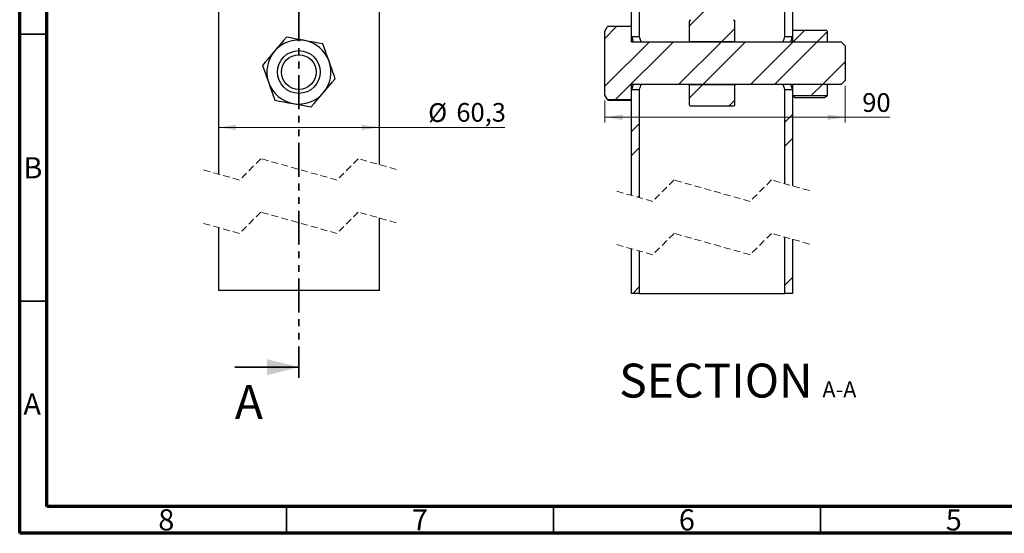
# Paper-space layout 'Sheet2' of a CAD drawing. Units: millimetres. Extents: x 15 to 415, y 5 to 292.
# Drawn here: x 15 to 199, y 5 to 101 of the extents above; entities that cross this region are included whole.
import ezdxf

# ---------------------------------------------------------------- set-up
doc = ezdxf.new("R2010")
doc.units = ezdxf.units.MM
for name, pattern in [('CENTERX2', [20.32, 12.7, -2.54, 2.54, -2.54]), ('HIDDEN', [1.905, 1.27, -0.635]), ('PHANTOM', [12.7, 6.35, -1.27, 1.27, -1.27, 1.27, -1.27])]:
    doc.linetypes.add(name, pattern=pattern)
doc.styles.add('SLDTEXTSTYLE0', font='TXT', dxfattribs={"width": 0.75})
doc.dimstyles.new('SLDDIMSTYLE0', dxfattribs={"dimtxt": 3.5, "dimasz": 3.302, "dimexe": 0, "dimexo": 0.0625, "dimgap": 0.875, "dimtad": 1, "dimdec": 0, "dimlfac": 2, "dimrnd": 1e-09, "dimzin": 12, "dimdsep": 46, "dimtxsty": 'SLDTEXTSTYLE0', "dimsah": 1, "dimcen": 0.09, "dimadec": 0, "dimazin": 3, "dimtfac": 1, "dimtdec": 0, "dimtofl": 0, "dimtmove": 0, "dimatfit": 3, "dimfxl": 0, "dimfrac": 2, "dimtolj": 1, "dimtzin": 12, "dimarcsym": 0})
doc.dimstyles.new('SLDDIMSTYLE4', dxfattribs={"dimtxt": 3.5, "dimasz": 3.302, "dimexe": 0, "dimexo": 0.0625, "dimgap": 0.875, "dimtad": 1, "dimdec": 1, "dimlfac": 2, "dimrnd": 1e-09, "dimzin": 12, "dimdsep": 46, "dimtxsty": 'SLDTEXTSTYLE0', "dimsah": 1, "dimcen": 0.09, "dimadec": 0, "dimazin": 3, "dimtfac": 1, "dimtdec": 1, "dimtofl": 0, "dimtmove": 0, "dimatfit": 3, "dimfxl": 0, "dimfrac": 2, "dimtolj": 1, "dimtzin": 12, "dimarcsym": 0})

# ---------------------------------------------------------------- blocks, each defined once
blk = doc.blocks.new('_D_13')
at = {"color": 7, "linetype": 'Continuous', "lineweight": 0}
for p, q in [((52.22, 81.03), (82.37, 81.03)), ((82.37, 81.03), (105.84, 81.03))]:
    blk.add_line(p, q, dxfattribs=at)
at = {"color": 7, "linetype": 'Continuous', "lineweight": 18}
for points in [[(52.22, 81.03), (55.52, 80.52), (55.52, 81.53)], [(82.37, 81.03), (79.07, 81.53), (79.07, 80.52)]]:
    blk.add_solid(points, dxfattribs=at)
at = {"color": 7, "linetype": 'Continuous', "lineweight": 18, "char_height": 3.5, "attachment_point": 1, "style": 'SLDTEXTSTYLE0'}
for s, insert in [('%%c', (91.51, 85.54)), ('60,3', (96.79, 85.59))]:
    blk.add_mtext(s, dxfattribs=dict(at, insert=insert))
blk = doc.blocks.new('_D_17')
at = {"color": 7, "linetype": 'Continuous', "lineweight": 0}
for p, q in [((169.61, 88.82), (169.61, 81.92)), ((124.61, 86.07), (124.61, 81.92)), ((124.61, 82.92), (169.61, 82.92)), ((169.61, 82.92), (178, 82.92))]:
    blk.add_line(p, q, dxfattribs=at)
at = {"color": 7, "linetype": 'Continuous', "lineweight": 18}
for points in [[(124.61, 82.92), (127.91, 82.41), (127.91, 83.43)], [(169.61, 82.92), (166.31, 83.43), (166.31, 82.41)]]:
    blk.add_solid(points, dxfattribs=at)
at = {"color": 7, "linetype": 'Continuous', "lineweight": 18, "insert": (172.82, 87.43), "char_height": 3.5, "attachment_point": 1, "style": 'SLDTEXTSTYLE0'}
blk.add_mtext('90', dxfattribs=at)
blk = doc.blocks.new('SW_NOTE_0_1')
at = {"color": 0, "linetype": 'Continuous', "lineweight": 0, "attachment_point": 2, "style": 'SLDTEXTSTYLE0'}
for s, insert, char_height in [('SECTION', (17.36, 8.19), 6.35), ('A-A', (40.5, 4.85), 3)]:
    blk.add_mtext(s, dxfattribs=dict(at, insert=insert, char_height=char_height))
blk = doc.blocks.new('SW_HATCH_1')
at = {"color": 0, "linetype": 'Continuous', "lineweight": 18}
for p, q in [((0, 0), (-39, 0)), ((-28.92, -1.59), (-31.5, 1)), ((-28.12, -1.59), (-30.71, 1)), ((-27.33, -1.59), (-29.92, 1)), ((-16.22, -1.59), (-18.8, 1)), ((-15.42, -1.59), (-18.01, 1)), ((-14.63, -1.59), (-17.22, 1)), ((-3.52, -1.59), (-6.1, 1)), ((-2.72, -1.59), (-5.31, 1)), ((-1.93, -1.59), (-4.52, 1)), ((0, -3.17), (-39, -3.17)), ((-36.45, -6.76), (-38.44, -4.76)), ((-35.44, -6.97), (-37.65, -4.76)), ((-34.43, -7.19), (-36.85, -4.76)), ((-10.3, -7.5), (-13.04, -4.76)), ((-9.82, -7.19), (-12.25, -4.76)), ((-9.42, -6.79), (-11.45, -4.76)), ((-0.32, -4.78), (-0.34, -4.76)), ((-31.66, -6.35), (-38.35, -6.35)), ((-8.98, -6.35), (-15.67, -6.35)), ((-28.92, -14.79), (-29.51, -14.2)), ((-28.12, -14.79), (-29.11, -13.8)), ((-27.33, -14.79), (-28.52, -13.6)), ((-3.52, -14.79), (-4.4, -13.91)), ((-2.72, -14.79), (-3.39, -14.12)), ((-1.93, -14.79), (-2.38, -14.34)), ((-38.2, -16.38), (-39, -16.38)), ((-15.53, -16.38), (-31.69, -16.38)), ((0, -16.38), (-9.01, -16.38)), ((-35.27, -21.14), (-38.44, -17.97)), ((-34.47, -21.14), (-37.65, -17.97)), ((-33.68, -21.14), (-36.85, -17.97)), ((-22.57, -21.14), (-25.74, -17.97)), ((-21.77, -21.14), (-24.95, -17.97)), ((-20.98, -21.14), (-24.15, -17.97)), ((-9.87, -21.14), (-13.04, -17.97)), ((-9.07, -21.14), (-12.25, -17.97)), ((-8.28, -21.14), (-11.45, -17.97)), ((0, -18.31), (-0.34, -17.97)), ((0, -19.56), (-39, -19.56)), ((-39.43, -22.51), (-41.5, -24.58)), ((0, -22.73), (-39, -22.73)), ((-28.92, -27.49), (-32.09, -24.32)), ((-28.12, -27.49), (-31.3, -24.32)), ((-27.33, -27.49), (-30.5, -24.32)), ((-16.22, -27.49), (-19.39, -24.32)), ((-15.42, -27.49), (-18.6, -24.32)), ((-14.63, -27.49), (-17.8, -24.32)), ((-3.52, -27.49), (-6.69, -24.32)), ((-2.72, -27.49), (-5.9, -24.32)), ((-1.93, -27.49), (-5.1, -24.32)), ((-39, -26.57), (-41.5, -29.07)), ((0, -25.91), (-39, -25.91)), ((0, -29.08), (-39, -29.08)), ((-43.75, -31.32), (-45.25, -32.82)), ((-35.27, -33.84), (-38.44, -30.67)), ((-34.47, -33.84), (-37.65, -30.67)), ((-33.68, -33.84), (-36.85, -30.67)), ((-22.57, -33.84), (-25.74, -30.67)), ((-21.77, -33.84), (-24.95, -30.67)), ((-20.98, -33.84), (-24.15, -30.67)), ((-9.87, -33.84), (-13.04, -30.67)), ((-9.07, -33.84), (-12.25, -30.67)), ((-8.28, -33.84), (-11.45, -30.67)), ((0, -31.01), (-0.34, -30.67)), ((5.64, -31.32), (3.21, -33.75)), ((0, -32.26), (-39, -32.26)), ((8.6, -32.85), (7.7, -33.75)), ((-41.23, -33.29), (-45.25, -37.31)), ((-36.74, -33.29), (-44.65, -41.19)), ((-32.25, -33.29), (-38.19, -39.22)), ((-27.76, -33.29), (-33.7, -39.22)), ((-23.27, -33.29), (-29.2, -39.22)), ((-18.78, -33.29), (-24.71, -39.22)), ((-14.29, -33.29), (-20.22, -39.22)), ((-9.8, -33.29), (-15.73, -39.22)), ((-5.31, -33.29), (-11.24, -39.22)), ((-0.82, -33.29), (-6.75, -39.22)), ((3.34, -33.62), (-2.26, -39.22)), ((0, -35.43), (-39, -35.43)), ((0, -38.61), (-39, -38.61)), ((-28.92, -40.19), (-32.09, -37.02)), ((-28.12, -40.19), (-31.3, -37.02)), ((-27.33, -40.19), (-30.5, -37.02)), ((-16.22, -40.19), (-19.39, -37.02)), ((-15.42, -40.19), (-18.6, -37.02)), ((-14.63, -40.19), (-17.8, -37.02)), ((-3.52, -40.19), (-6.69, -37.02)), ((-2.72, -40.19), (-5.9, -37.02)), ((-1.93, -40.19), (-5.1, -37.02)), ((3.5, -37.95), (2.23, -39.22)), ((7.17, -38.77), (4.74, -41.19)), ((0, -41.78), (-39, -41.78)), ((-35.27, -46.54), (-38.44, -43.37)), ((-34.47, -46.54), (-37.65, -43.37)), ((-33.68, -46.54), (-36.85, -43.37)), ((-22.57, -46.54), (-25.74, -43.37)), ((-21.77, -46.54), (-24.95, -43.37)), ((-20.98, -46.54), (-24.15, -43.37)), ((-9.87, -46.54), (-13.04, -43.37)), ((-9.07, -46.54), (-12.25, -43.37)), ((-8.28, -46.54), (-11.45, -43.37)), ((0, -43.71), (-0.34, -43.37)), ((2.5, -43.44), (0, -45.94)), ((0, -44.96), (-39, -44.96)), ((2.5, -47.93), (0, -50.43)), ((-39, -49.02), (-41.5, -51.52)), ((0, -48.13), (-39, -48.13)), ((-28.92, -52.89), (-32.09, -49.72)), ((-28.12, -52.89), (-31.3, -49.72)), ((-27.33, -52.89), (-30.5, -49.72)), ((-16.22, -52.89), (-19.39, -49.72)), ((-15.42, -52.89), (-18.6, -49.72)), ((-14.63, -52.89), (-17.8, -49.72)), ((-3.52, -52.89), (-6.69, -49.72)), ((-2.72, -52.89), (-5.9, -49.72)), ((-1.93, -52.89), (-5.1, -49.72)), ((0, -51.31), (-39, -51.31)), ((-39, -53.51), (-41.5, -56.01)), ((0, -54.48), (-39, -54.48)), ((-35.27, -59.24), (-38.44, -56.07)), ((-34.47, -59.24), (-37.65, -56.07)), ((-33.68, -59.24), (-36.85, -56.07)), ((-22.57, -59.24), (-25.74, -56.07)), ((-21.77, -59.24), (-24.95, -56.07)), ((-20.98, -59.24), (-24.15, -56.07)), ((-9.87, -59.24), (-13.04, -56.07)), ((-9.07, -59.24), (-12.25, -56.07)), ((-8.28, -59.24), (-11.45, -56.07)), ((0, -56.41), (-0.34, -56.07)), ((-39, -58), (-41.5, -60.5)), ((0, -57.66), (-39, -57.66)), ((0, -60.83), (-39, -60.83)), ((-39, -62.49), (-41.5, -64.99)), ((-28.92, -65.59), (-32.09, -62.42)), ((-28.12, -65.59), (-31.3, -62.42)), ((-27.33, -65.59), (-30.5, -62.42)), ((-16.22, -65.59), (-19.39, -62.42)), ((-15.42, -65.59), (-18.6, -62.42)), ((-14.63, -65.59), (-17.8, -62.42)), ((-3.52, -65.59), (-6.69, -62.42)), ((-2.72, -65.59), (-5.9, -62.42)), ((-1.93, -65.59), (-5.1, -62.42)), ((2.5, -61.4), (0, -63.9)), ((0, -64.01), (-39, -64.01)), ((2.5, -65.89), (0, -68.39)), ((0, -67.18), (-39, -67.18)), ((-35.27, -71.94), (-38.44, -68.77)), ((-34.47, -71.94), (-37.65, -68.77)), ((-33.68, -71.94), (-36.85, -68.77)), ((-22.57, -71.94), (-25.74, -68.77)), ((-21.77, -71.94), (-24.95, -68.77)), ((-20.98, -71.94), (-24.15, -68.77)), ((-9.87, -71.94), (-13.04, -68.77)), ((-9.07, -71.94), (-12.25, -68.77)), ((-8.28, -71.94), (-11.45, -68.77)), ((0, -69.11), (-0.34, -68.77)), ((0, -70.36), (-39, -70.36)), ((2.5, -70.38), (0, -72.88)), ((0, -73.53), (-39, -73.53)), ((-28.92, -78.29), (-32.09, -75.12)), ((-28.12, -78.29), (-31.3, -75.12)), ((-27.33, -78.29), (-30.5, -75.12)), ((-16.22, -78.29), (-19.39, -75.12)), ((-15.42, -78.29), (-18.6, -75.12)), ((-14.63, -78.29), (-17.8, -75.12)), ((-3.52, -78.29), (-6.69, -75.12)), ((-2.72, -78.29), (-5.9, -75.12)), ((-1.93, -78.29), (-5.1, -75.12)), ((2.5, -74.87), (0, -77.37)), ((-39, -75.96), (-41.5, -78.46)), ((0, -76.71), (-39, -76.71)), ((-39, -80.45), (-41.5, -82.95)), ((0, -79.88), (-39, -79.88)), ((-35.27, -84.64), (-38.44, -81.47)), ((-34.47, -84.64), (-37.65, -81.47)), ((-33.68, -84.64), (-36.85, -81.47)), ((-22.57, -84.64), (-25.74, -81.47)), ((-21.77, -84.64), (-24.95, -81.47)), ((-20.98, -84.64), (-24.15, -81.47)), ((-9.87, -84.64), (-13.04, -81.47)), ((-9.07, -84.64), (-12.25, -81.47)), ((-8.28, -84.64), (-11.45, -81.47)), ((0, -81.81), (-0.34, -81.47)), ((0, -83.06), (-39, -83.06)), ((-39, -84.94), (-39.6, -85.54)), ((0, -86.23), (-39, -86.23)), ((4.52, -86.32), (2.53, -88.31)), ((-41.5, -87.44), (-45.25, -91.19)), ((-37.86, -88.29), (-45.25, -95.68)), ((-33.37, -88.29), (-39.3, -94.22)), ((-28.88, -88.29), (-34.81, -94.22)), ((-28.92, -90.99), (-32.09, -87.82)), ((-28.12, -90.99), (-31.3, -87.82)), ((-27.33, -90.99), (-30.5, -87.82)), ((-24.39, -88.29), (-30.32, -94.22)), ((-19.9, -88.29), (-25.83, -94.22)), ((-15.41, -88.29), (-21.34, -94.22)), ((-16.22, -90.99), (-19.39, -87.82)), ((-15.42, -90.99), (-18.6, -87.82)), ((-14.63, -90.99), (-17.8, -87.82)), ((-10.92, -88.29), (-16.85, -94.22)), ((-6.43, -88.29), (-12.36, -94.22)), ((-1.94, -88.29), (-7.87, -94.22)), ((-3.52, -90.99), (-6.69, -87.82)), ((-2.72, -90.99), (-5.9, -87.82)), ((-1.93, -90.99), (-5.1, -87.82)), ((2.55, -88.29), (-3.38, -94.22)), ((8.58, -86.75), (6.58, -88.75)), ((0, -89.41), (-39, -89.41)), ((3.5, -91.83), (1.11, -94.22)), ((0, -92.58), (-39, -92.58)), ((6.05, -93.77), (3.63, -96.19)), ((0, -95.76), (-39, -95.76)), ((-35.27, -97.34), (-38.44, -94.17)), ((-34.47, -97.34), (-37.65, -94.17)), ((-33.68, -97.34), (-36.85, -94.17)), ((-22.57, -97.34), (-25.74, -94.17)), ((-21.77, -97.34), (-24.95, -94.17)), ((-20.98, -97.34), (-24.15, -94.17)), ((-9.87, -97.34), (-13.04, -94.17)), ((-9.07, -97.34), (-12.25, -94.17)), ((-8.28, -97.34), (-11.45, -94.17)), ((0, -94.51), (-0.34, -94.17)), ((8.6, -95.71), (8.12, -96.19)), ((2.5, -97.32), (0, -99.82)), ((0, -98.93), (-39, -98.93)), ((-28.92, -103.69), (-32.09, -100.52)), ((-28.12, -103.69), (-31.3, -100.52)), ((-27.33, -103.69), (-30.5, -100.52)), ((-16.22, -103.69), (-19.39, -100.52)), ((-15.42, -103.69), (-18.6, -100.52)), ((-14.63, -103.69), (-17.8, -100.52)), ((-3.52, -103.69), (-6.69, -100.52)), ((-2.72, -103.69), (-5.9, -100.52)), ((-1.93, -103.69), (-5.1, -100.52)), ((-39, -102.9), (-41.5, -105.4)), ((0, -102.11), (-39, -102.11)), ((2.5, -101.81), (0, -104.31)), ((0, -105.28), (-39, -105.28)), ((-35.27, -110.04), (-38.44, -106.87)), ((-34.47, -110.04), (-37.65, -106.87)), ((-33.68, -110.04), (-36.85, -106.87)), ((-22.57, -110.04), (-25.74, -106.87)), ((-21.77, -110.04), (-24.95, -106.87)), ((-20.98, -110.04), (-24.15, -106.87)), ((-9.87, -110.04), (-13.04, -106.87)), ((-9.07, -110.04), (-12.25, -106.87)), ((-8.28, -110.04), (-11.45, -106.87)), ((0, -107.21), (-0.34, -106.87)), ((-39, -107.39), (-41.5, -109.89)), ((0, -108.46), (-39, -108.46)), ((-39, -111.88), (-41.5, -114.38)), ((0, -111.63), (-39, -111.63)), ((-28.92, -116.39), (-32.09, -113.22)), ((-28.12, -116.39), (-31.3, -113.22)), ((-27.33, -116.39), (-30.5, -113.22)), ((-16.22, -116.39), (-19.39, -113.22)), ((-15.42, -116.39), (-18.6, -113.22)), ((-14.63, -116.39), (-17.8, -113.22)), ((-3.52, -116.39), (-6.69, -113.22)), ((-2.72, -116.39), (-5.9, -113.22)), ((-1.93, -116.39), (-5.1, -113.22)), ((0, -114.81), (-39, -114.81)), ((2.5, -115.28), (0, -117.78)), ((-39, -116.37), (-41.5, -118.87)), ((0, -117.98), (-39, -117.98)), ((-35.5, -122.51), (-38.44, -119.57)), ((-34.71, -122.51), (-37.65, -119.57)), ((-33.92, -122.51), (-36.85, -119.57)), ((-25.3, -120.01), (-25.74, -119.57)), ((-24.51, -120.01), (-24.95, -119.57)), ((-23.72, -120.01), (-24.15, -119.57)), ((-12.6, -120.01), (-13.04, -119.57)), ((-11.81, -120.01), (-12.25, -119.57)), ((-11.02, -120.01), (-11.45, -119.57)), ((0, -119.91), (-0.34, -119.57)), ((2.5, -119.77), (0, -122.27)), ((-29.38, -121.16), (-39, -121.16)), ((-25.53, -120.86), (-27.18, -122.51)), ((-16.55, -120.86), (-18.2, -122.51)), ((-12.06, -120.86), (-13.71, -122.51)), ((0, -121.16), (-9.62, -121.16)), ((-8.52, -122.51), (-9.62, -121.4)), ((-31.67, -122.51), (-34.17, -125.01)), ((-27.18, -122.51), (-29.68, -125.01)), ((-22.69, -122.51), (-25.19, -125.01)), ((-18.2, -122.51), (-20.7, -125.01)), ((-9.31, -122.51), (-9.62, -122.2)), ((-4.73, -122.51), (-7.23, -125.01)), ((-34.17, -125.01), (-36.5, -127.34)), ((-29.68, -125.01), (-32.18, -127.51)), ((-25.19, -125.01), (-27.69, -127.51)), ((-20.7, -125.01), (-23.2, -127.51)), ((-7.23, -125.01), (-9.73, -127.51)), ((-2.74, -125.01), (-5.24, -127.51)), ((-2.5, -124.77), (-2.74, -125.01)), ((1.92, -124.84), (-0.17, -126.93)), ((-36.67, -127.51), (-38.67, -129.51)), ((-32.18, -127.51), (-34.18, -129.51)), ((-27.69, -127.51), (-29.69, -129.51)), ((-23.2, -127.51), (-25.2, -129.51)), ((-9.73, -127.51), (-11.73, -129.51)), ((-5.24, -127.51), (-7.24, -129.51)), ((-0.75, -127.51), (-2.75, -129.51)), ((3.74, -127.51), (1.74, -129.51)), ((-7.24, -129.51), (-8.81, -131.08)), ((-30.19, -134.5), (-31.99, -136.3)), ((-7.01, -138.27), (-8.81, -140.06)), ((-30.19, -138.99), (-31.99, -140.79)), ((-33.13, -141.93), (-34.58, -143.38)), ((-18.62, -140.89), (-23.75, -146.02)), ((-23.11, -140.89), (-23.5, -141.28)), ((-5.15, -140.89), (-5.88, -141.62)), ((-37.37, -146.17), (-39.58, -148.38)), ((-15.25, -146.5), (-17.76, -149.01)), ((-2.19, -146.91), (-4.28, -149.01)), ((2.07, -147.14), (0.21, -149.01)), ((-31.23, -149.01), (-39.58, -157.36)), ((-26.74, -149.01), (-37.57, -159.84)), ((-17.76, -149.01), (-25.76, -157.01)), ((-13.26, -149.01), (-21.26, -157.01)), ((-4.28, -149.01), (-12.28, -157.01)), ((0.21, -149.01), (-7.79, -157.01)), ((5.42, -152.77), (1.19, -157.01)), ((-21.26, -157.01), (-23.75, -159.49)), ((1.19, -157.01), (-0.91, -159.11)), ((-15.25, -159.97), (-16.28, -161.01)), ((-4.43, -162.62), (-5.88, -164.07)), ((-33.13, -164.38), (-34.58, -165.83)), ((-4.43, -167.11), (-5.88, -168.56)), ((-33.13, -168.87), (-34.58, -170.32)), ((-33.13, -177.85), (-33.4, -178.12)), ((-5.84, -185.61), (-5.88, -185.65)), ((-4.43, -193.18), (-5.88, -194.63)), ((-33.13, -194.94), (-34.32, -196.14))]:
    blk.add_line(p, q, dxfattribs=at)

psp = doc.layouts.new('Sheet2')

# ---------------------------------------------------------------- linework, layer by layer
at = {"color": 7, "linetype": 'Continuous', "lineweight": 70}
for p, q in [((15, 5), (15, 292)), ((20.111, 10), (20.111, 287)), ((410.111, 10), (20.111, 10)), ((415, 5), (15, 5))]:
    psp.add_line(p, q, dxfattribs=at)
at = {"color": 7, "linetype": 'CENTERX2', "lineweight": 18, "ltscale": 2.5}
psp.add_line((67.295, 132.395), (67.295, 96.395), dxfattribs=at)
at = {"color": 7, "linetype": 'Continuous', "lineweight": 25}
for p, q in [((52.22, 114.895), (52.22, 72.272)), ((82.37, 74.055), (82.37, 114.895)), ((129.608, 98.07), (129.608, 105.187)), ((131.058, 105.187), (131.058, 98.07)), ((158.308, 98.07), (158.308, 105.187)), ((159.758, 105.187), (159.758, 98.07)), ((124.608, 99.07), (125.092, 99.908)), ((129.608, 99.908), (125.092, 99.908)), ((129.608, 97.07), (129.608, 99.908)), ((140.433, 97.195), (140.433, 100.945)), ((148.933, 97.195), (148.933, 100.945)), ((124.608, 87.07), (124.608, 99.07)), ((129.608, 98.07), (131.058, 98.07)), ((158.308, 98.07), (159.758, 98.07)), ((159.815, 99.17), (159.758, 99.07)), ((159.758, 99.07), (159.758, 97.07)), ((166.2, 99.17), (159.815, 99.17)), ((166.2, 99.17), (166.258, 99.07)), ((166.258, 99.07), (166.258, 97.07)), ((129.608, 97.07), (168.858, 97.07)), ((140.433, 97.07), (140.433, 97.195)), ((148.808, 97.07), (140.558, 97.07)), ((148.933, 97.195), (148.933, 97.07)), ((159.758, 97.07), (166.258, 97.07)), ((168.858, 97.07), (169.608, 96.32)), ((169.608, 96.32), (169.608, 89.82)), ((168.858, 89.07), (129.608, 89.07)), ((129.608, 86.232), (129.608, 89.07)), ((140.433, 88.945), (140.433, 89.07)), ((140.433, 85.195), (140.433, 88.945)), ((140.558, 89.07), (148.808, 89.07)), ((148.933, 89.07), (148.933, 88.945)), ((148.933, 85.195), (148.933, 88.945)), ((166.258, 89.07), (159.758, 89.07)), ((159.758, 89.07), (159.758, 87.07)), ((166.258, 89.07), (166.258, 87.07)), ((169.608, 89.82), (168.858, 89.07)), ((125.092, 86.232), (124.608, 87.07)), ((131.058, 88.07), (129.608, 88.07)), ((129.608, 68.283), (129.608, 88.07)), ((131.058, 88.07), (131.058, 67.876)), ((158.308, 70.472), (158.308, 88.07)), ((159.758, 88.07), (158.308, 88.07)), ((159.758, 88.07), (159.758, 70.065)), ((159.758, 87.07), (159.815, 86.971)), ((159.815, 86.971), (166.2, 86.971)), ((166.258, 87.07), (166.2, 86.971)), ((125.092, 86.232), (129.608, 86.232)), ((125.144, 86.144), (125.092, 86.232)), ((125.144, 86.144), (129.608, 86.144)), ((140.558, 85.07), (148.808, 85.07)), ((165.722, 86.545), (160.294, 86.545)), ((82.37, 50.486), (82.37, 64.055)), ((52.22, 62.272), (52.22, 50.486)), ((158.308, 49.941), (158.308, 60.472)), ((159.758, 60.065), (159.758, 49.941)), ((129.608, 49.941), (129.608, 58.283)), ((131.058, 57.876), (131.058, 49.941)), ((82.37, 50.486), (52.22, 50.486)), ((131.058, 49.941), (129.608, 49.941)), ((131.058, 49.941), (158.308, 49.941)), ((159.758, 49.941), (158.308, 49.941))]:
    psp.add_line(p, q, dxfattribs=at)
at = {"color": 7, "linetype": 'PHANTOM', "lineweight": 35}
psp.add_line((67.295, 103.511), (67.295, 34.115), dxfattribs=at)
at = {"color": 7, "linetype": 'Continuous', "lineweight": 35}
for p, q in [((20, 98.5), (15, 98.5)), ((20, 48.5), (15, 48.5)), ((55.295, 36.115), (67.295, 36.115)), ((65, 10), (65, 5)), ((115, 10), (115, 5)), ((165, 10), (165, 5))]:
    psp.add_line(p, q, dxfattribs=at)
at = {"color": 7, "linetype": 'HIDDEN', "lineweight": 18}
for p, q in [((60.17, 75.163), (56.17, 71.163)), ((74.42, 71.163), (60.17, 75.163)), ((78.42, 75.163), (74.42, 71.163)), ((85.545, 73.163), (78.42, 75.163)), ((56.17, 71.163), (49.045, 73.163)), ((137.558, 71.174), (133.558, 67.174)), ((151.808, 67.174), (137.558, 71.174)), ((155.808, 71.174), (151.808, 67.174)), ((162.933, 69.174), (155.808, 71.174)), ((133.558, 67.174), (126.433, 69.174)), ((60.17, 65.163), (56.17, 61.163)), ((74.42, 61.163), (60.17, 65.163)), ((78.42, 65.163), (74.42, 61.163)), ((85.545, 63.163), (78.42, 65.163)), ((56.17, 61.163), (49.045, 63.163)), ((137.558, 61.174), (133.558, 57.174)), ((151.808, 57.174), (137.558, 61.174)), ((155.808, 61.174), (151.808, 57.174)), ((162.933, 59.174), (155.808, 61.174)), ((133.558, 57.174), (126.433, 59.174))]:
    psp.add_line(p, q, dxfattribs=at)
at = {"color": 7, "linetype": 'Continuous', "lineweight": 25, "flags": 128}
for points in [[(64.967, 97.92), (64.422, 97.279), (63.868, 96.627), (63.299, 95.958), (62.723, 95.281)], [(68.374, 97.297), (68.132, 97.341), (67.339, 97.486), (66.547, 97.631), (65.753, 97.776), (64.967, 97.92)], [(71.782, 96.674), (70.954, 96.825), (70.112, 96.979), (69.249, 97.137), (68.374, 97.297)], [(72.946, 93.411), (72.719, 94.049), (72.491, 94.686), (72.263, 95.326), (72.036, 95.961), (71.782, 96.674)], [(62.723, 95.281), (62.564, 95.093), (62.042, 94.478), (61.52, 93.865), (60.998, 93.25), (60.48, 92.641)], [(60.48, 92.641), (60.734, 91.928), (60.957, 91.303), (61.183, 90.671), (61.413, 90.027), (61.644, 89.378)], [(74.11, 90.149), (73.895, 90.753), (73.677, 91.364), (73.455, 91.986), (73.231, 92.614), (73.089, 93.012), (72.946, 93.411)], [(61.644, 89.378), (61.786, 88.98), (61.929, 88.581), (62.37, 87.343), (62.808, 86.116)], [(71.867, 87.509), (72.027, 87.697), (72.549, 88.311), (73.07, 88.925), (73.593, 89.54), (74.11, 90.149)], [(69.624, 84.87), (70.169, 85.511), (70.723, 86.163), (71.291, 86.832), (71.867, 87.509)], [(62.808, 86.116), (63.636, 85.964), (64.478, 85.811), (65.341, 85.653), (66.216, 85.493)], [(66.216, 85.493), (66.458, 85.448), (67.252, 85.303), (68.043, 85.159), (68.837, 85.013), (69.624, 84.87)]]:
    psp.add_lwpolyline(points, dxfattribs=at)
at = {"color": 7, "linetype": 'Continuous', "lineweight": 25}
for radius in [4, 3.25]:
    psp.add_circle((67.295, 91.395), radius, dxfattribs=at)
for centre, radius, start, end in [((140.558, 100.945), 0.125, 90.0003, 180.00226), ((140.558, 101.195), 0.125, 270.00052, 359.99543), ((148.808, 101.195), 0.125, 180.00457, 269.99948), ((148.808, 100.945), 0.125, 359.99774, 89.9997), ((67.295, 91.395), 6, 79.63865, 139.63879), ((67.295, 91.395), 6, 19.63845, 79.6388), ((140.558, 97.195), 0.125, 179.99774, 269.9997), ((148.808, 97.195), 0.125, 270.0003, 0.00226), ((67.295, 91.395), 6, 139.63867, 199.6387), ((67.295, 91.395), 6, 319.63867, 19.6387), ((67.295, 91.395), 6, 199.63872, 259.63875), ((140.558, 88.945), 0.125, 90.0003, 179.99543), ((148.808, 88.945), 0.125, 0.00457, 89.9997), ((67.295, 91.395), 6, 259.63874, 319.63843), ((140.558, 85.195), 0.125, 180.00457, 269.9997), ((148.808, 85.195), 0.125, 270.0003, 359.99543)]:
    psp.add_arc(centre, radius, start, end, dxfattribs=at)
for points, knots in [([(129.608, 98.07), (129.637, 97.982), (129.745, 97.651), (129.84, 97.316), (129.909, 97.07)], [0, 0, 0, 0, 0.2664802, 1, 1, 1, 1]), ([(131.388, 97.07), (131.318, 97.3), (131.224, 97.608), (131.106, 97.938), (131.068, 98.043), (131.058, 98.07)], [0, 0, 0, 0, 0.6835077, 0.9168997, 1, 1, 1, 1]), ([(158.308, 98.07), (158.292, 98.026), (158.204, 97.784), (158.086, 97.453), (158.006, 97.161), (157.981, 97.07)], [0, 0, 0, 0, 0.1351724, 0.7326807, 1, 1, 1, 1]), ([(159.461, 97.07), (159.474, 97.124), (159.543, 97.411), (159.65, 97.742), (159.742, 98.021), (159.758, 98.07)], [0, 0, 0, 0, 0.1576697, 0.8504403, 1, 1, 1, 1]), ([(129.901, 89.07), (129.869, 88.942), (129.789, 88.627), (129.682, 88.296), (129.615, 88.091), (129.608, 88.07)], [0, 0, 0, 0, 0.37942718, 0.93645355, 1, 1, 1, 1]), ([(131.058, 88.07), (131.065, 88.091), (131.132, 88.274), (131.25, 88.604), (131.341, 88.92), (131.384, 89.07)], [0, 0, 0, 0, 0.0633882, 0.554864, 1, 1, 1, 1]), ([(157.978, 89.07), (157.991, 89.023), (158.067, 88.737), (158.186, 88.406), (158.289, 88.122), (158.308, 88.07)], [0, 0, 0, 0, 0.1384249, 0.8437465, 1, 1, 1, 1]), ([(159.758, 88.07), (159.741, 88.123), (159.655, 88.386), (159.548, 88.717), (159.479, 89.001), (159.462, 89.07)], [0, 0, 0, 0, 0.15915361, 0.79529238, 1, 1, 1, 1]), ([(159.815, 86.971), (159.849, 86.924), (159.974, 86.748), (160.159, 86.631), (160.294, 86.545)], [0, 0, 0, 0, 0.2673785, 1, 1, 1, 1]), ([(166.2, 86.971), (166.167, 86.924), (166.041, 86.748), (165.857, 86.631), (165.722, 86.545)], [0, 0, 0, 0, 0.2673778, 1, 1, 1, 1])]:
    psp.add_open_spline(points, degree=3, knots=knots, dxfattribs=at)
at = {"color": 7, "linetype": 'Continuous', "lineweight": 35}
psp.add_solid([(67.295, 36.115), (61.295, 37.615), (61.295, 34.615)], dxfattribs=at)

# ---------------------------------------------------------------- block references
at = {"color": 7, "linetype": 'Continuous', "lineweight": 18}
psp.add_blockref('SW_HATCH_1', (164.183, 246.077), dxfattribs=at)
at = {"color": 7, "linetype": 'Continuous', "lineweight": 0}
psp.add_blockref('SW_NOTE_0_1', (128.032, 28.587), dxfattribs=at)

# ---------------------------------------------------------------- texts
at = {"color": 7, "linetype": 'Continuous', "lineweight": 0, "char_height": 3.969, "attachment_point": 2, "style": 'SLDTEXTSTYLE0'}
for s, insert in [('B', (17.471, 75.442)), ('A', (17.34, 31.192)), ('8', (42.46, 9.5)), ('7', (89.96, 9.5)), ('6', (139.96, 9.5)), ('5', (189.96, 9.5))]:
    psp.add_mtext(s, dxfattribs=dict(at, insert=insert))
at = {"color": 7, "linetype": 'Continuous', "insert": (55.295, 32.757), "char_height": 6.35, "attachment_point": 1, "style": 'SLDTEXTSTYLE0'}
psp.add_mtext('A', dxfattribs=at)

# ---------------------------------------------------------------- dimensions: what is measured, and where the dimension line sits
at = {"color": 7, "linetype": 'Continuous', "lineweight": 18}
dim = psp.add_linear_dim(base=(169.608, 82.918), p1=(124.608, 87.07), p2=(169.608, 89.82), dimstyle='SLDDIMSTYLE0', dxfattribs=at)
dim.commit()
dim.dimension.update_dxf_attribs({"geometry": '_D_17', "text_midpoint": (175.41, 82.918), "dimtype": 160})
dim = psp.add_linear_dim(base=(82.37, 81.026), p1=(52.22, 50.486), p2=(82.37, 50.486), text='%%c<>', dimstyle='SLDDIMSTYLE4', dxfattribs=at)
dim.commit()
dim.dimension.update_dxf_attribs({"geometry": '_D_13', "text_midpoint": (98.675, 81.026), "dimtype": 160})

doc.saveas('drawing.dxf')
